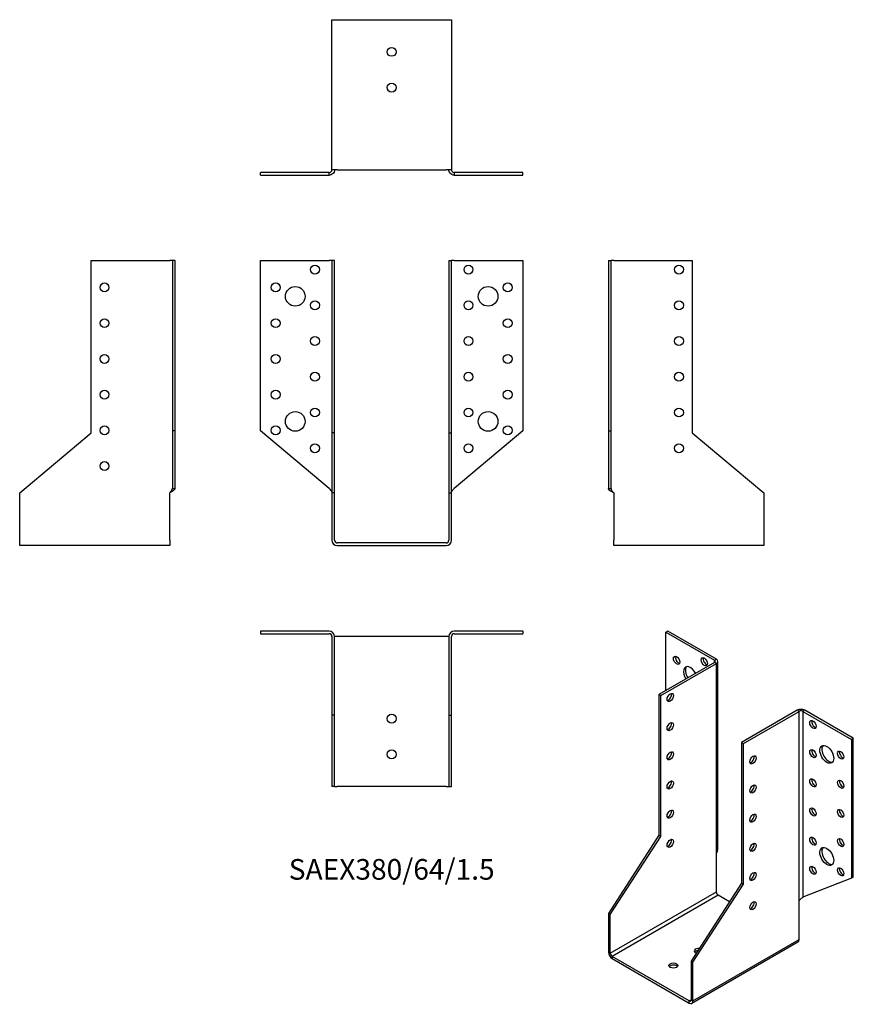
# Model space of a CAD drawing. Units: millimetres. Extents: x -208 to 259, y -258 to 293.
import ezdxf

# ---------------------------------------------------------------- set-up
doc = ezdxf.new("R2010")
doc.units = ezdxf.units.MM
doc.styles.get("Standard").update_dxf_attribs({"font": 'arial.ttf'})

# ---------------------------------------------------------------- blocks, each defined once
blk = doc.blocks.new('SAEX380_64_1.5-Front')
for p, q in [((-73.5, 158), (-35, 158)), ((-73.5, 62.82), (-73.5, 158)), ((-33.5, 158), (-35, 158)), ((-33.5, 158), (-33.5, 61.56)), ((-32, 158), (-33.5, 158)), ((-32, 61.56), (-32, 158)), ((32, 158), (33.5, 158)), ((32, 158), (32, 61.56)), ((33.5, 61.56), (33.5, 158)), ((35, 158), (33.5, 158)), ((35, 158), (73.5, 158)), ((73.5, 158), (73.5, 62.82)), ((-35, 30.52), (-73.5, 62.82)), ((-33.5, 61.56), (-33.5, 28)), ((-32, 61.56), (-33.5, 61.56)), ((-32, 28), (-32, 61.56)), ((32, 61.56), (33.5, 61.56)), ((32, 61.56), (32, 28)), ((33.5, 28), (33.5, 61.56)), ((73.5, 62.82), (35, 30.52)), ((-32, 28), (-33.5, 28)), ((-33.5, 28), (-33.5, 1.5)), ((-32, 1.5), (-32, 28)), ((32, 28), (33.5, 28)), ((32, 28), (32, 1.5)), ((33.5, 1.5), (33.5, 28)), ((30.5, 0), (-30.5, 0)), ((-30.5, -1.5), (30.5, -1.5))]:
    blk.add_line(p, q)
for centre, radius in [((-43, 153), 2.5), ((43, 153), 2.5), ((-65, 143), 2.5), ((-54, 138), 5.5), ((54, 138), 5.5), ((65, 143), 2.5), ((-43, 133), 2.5), ((43, 133), 2.5), ((-65, 123), 2.5), ((65, 123), 2.5), ((-43, 113), 2.5), ((43, 113), 2.5), ((-65, 103), 2.5), ((65, 103), 2.5), ((-43, 93), 2.5), ((43, 93), 2.5), ((-65, 83), 2.5), ((65, 83), 2.5), ((-54, 68), 5.5), ((-43, 73), 2.5), ((43, 73), 2.5), ((54, 68), 5.5), ((-65, 63), 2.5), ((65, 63), 2.5), ((-43, 53), 2.5), ((43, 53), 2.5)]:
    blk.add_circle(centre, radius)
for centre, radius, start, end in [((-30.5, 1.5), 3, 180, 270), ((-30.5, 1.5), 1.5, 180, 270), ((30.5, 1.5), 3, 270, 0), ((30.5, 1.5), 1.5, 270, 0)]:
    blk.add_arc(centre, radius, start, end)
for points in [[(-35, 30.52), (-34.86, 30.36), (-34.72, 30.21), (-34.3, 29.75), (-34.06, 29.45), (-33.75, 28.96), (-33.66, 28.77), (-33.53, 28.38), (-33.5, 28.19), (-33.5, 28)], [(33.5, 28), (33.5, 28.15), (33.52, 28.3), (33.64, 28.76), (33.8, 29.06), (34.15, 29.56), (34.31, 29.75), (34.64, 30.14), (34.82, 30.33), (35, 30.52)]]:
    blk.add_open_spline(points, degree=3, knots=[0, 0, 0, 0, 0.0626657, 0.0626657, 0.1885913, 0.1885913, 0.2673759, 0.2673759, 0.3461611, 0.3461611, 0.3461611, 0.3461611])
blk = doc.blocks.new('SAEX380_64_1.5-Left')
for p, q in [((0, 158), (1.5, 158)), ((0, 158), (0, 62.82)), ((3, 158), (1.5, 158)), ((1.5, 62.82), (1.5, 158)), ((3, 158), (47, 158)), ((47, 158), (47, 61.56)), ((0, 62.82), (1.5, 62.82)), ((0, 62.82), (0, 30.52)), ((1.5, 30.52), (1.5, 62.82)), ((47, 61.56), (87, 28)), ((0, 30.52), (1.09, 30.52)), ((1.09, 30.52), (1.5, 30.52)), ((3, 28), (3, 1.5)), ((87, 28), (87, 1.5)), ((3, -1.5), (3, 1.5)), ((87, 1.5), (87, -1.5)), ((87, -1.5), (3, -1.5))]:
    blk.add_line(p, q)
for centre in [(39.5, 153), (39.5, 133), (39.5, 113), (39.5, 93), (39.5, 73), (39.5, 53)]:
    blk.add_circle(centre, 2.5)
for points, knots in [([(3, 28), (2.78, 28.12), (2.56, 28.24), (1.91, 28.59), (1.5, 28.82), (0.81, 29.3), (0.52, 29.53), (0.22, 29.89), (0.14, 30.02), (0.03, 30.27), (0, 30.39), (0, 30.52)], [0, 0, 0, 0, 0.0751895, 0.0751895, 0.2259653, 0.2259653, 0.376735, 0.376735, 0.4562336, 0.4562336, 0.5357325, 0.5357325, 0.5357325, 0.5357325]), ([(1.5, 30.52), (1.5, 30.36), (1.52, 30.21), (1.64, 29.75), (1.8, 29.45), (2.15, 28.96), (2.31, 28.77), (2.64, 28.38), (2.82, 28.19), (3, 28)], [0, 0, 0, 0, 0.0626657, 0.0626657, 0.1885913, 0.1885913, 0.2673759, 0.2673759, 0.3461611, 0.3461611, 0.3461611, 0.3461611])]:
    blk.add_open_spline(points, degree=3, knots=knots)
blk = doc.blocks.new('SAEX380_64_1.5-Right')
for p, q in [((-47, 61.56), (-47, 158)), ((-47, 158), (-3, 158)), ((-1.5, 158), (-3, 158)), ((-1.5, 158), (-1.5, 62.82)), ((0, 158), (-1.5, 158)), ((0, 62.82), (0, 158)), ((-87, 28), (-47, 61.56)), ((-1.5, 62.82), (-1.5, 30.52)), ((0, 62.82), (-1.5, 62.82)), ((0, 30.52), (0, 62.82)), ((-87, 1.5), (-87, 28)), ((-3, 1.5), (-3, 28)), ((-1.5, 30.52), (-1.09, 30.52)), ((-1.09, 30.52), (0, 30.52)), ((-87, -1.5), (-87, 1.5)), ((-3, 1.5), (-3, -1.5)), ((-3, -1.5), (-87, -1.5))]:
    blk.add_line(p, q)
for centre in [(-39.5, 143), (-39.5, 123), (-39.5, 103), (-39.5, 83), (-39.5, 63), (-39.5, 43)]:
    blk.add_circle(centre, 2.5)
for points, knots in [([(0, 30.52), (0, 30.4), (-0.02, 30.28), (-0.17, 29.93), (-0.36, 29.69), (-0.91, 29.22), (-1.25, 28.99), (-1.86, 28.62), (-2.08, 28.5), (-2.53, 28.25), (-2.77, 28.12), (-3, 28)], [0, 0, 0, 0, 0.0751895, 0.0751895, 0.2259653, 0.2259653, 0.376735, 0.376735, 0.4562336, 0.4562336, 0.5357325, 0.5357325, 0.5357325, 0.5357325]), ([(-3, 28), (-2.86, 28.15), (-2.72, 28.3), (-2.3, 28.76), (-2.06, 29.06), (-1.75, 29.56), (-1.66, 29.75), (-1.53, 30.14), (-1.5, 30.33), (-1.5, 30.52)], [0, 0, 0, 0, 0.0626657, 0.0626657, 0.1885913, 0.1885913, 0.2673759, 0.2673759, 0.3461611, 0.3461611, 0.3461611, 0.3461611])]:
    blk.add_open_spline(points, degree=3, knots=knots)
blk = doc.blocks.new('SAEX380_64_1.5-Top')
for p, q in [((-35, 0), (-73.5, 0)), ((-73.5, 0), (-73.5, -1.5)), ((73.5, 0), (35, 0)), ((73.5, 0), (73.5, -1.5)), ((-73.5, -1.5), (-35, -1.5)), ((-33.5, -3), (-33.5, -47)), ((-32, -47), (-32, -3)), ((-30.5, -3), (-32, -3)), ((30.5, -3), (-30.5, -3)), ((32, -3), (30.5, -3)), ((32, -3), (32, -47)), ((33.5, -47), (33.5, -3)), ((35, -1.5), (73.5, -1.5)), ((-33.5, -47), (-33.5, -87)), ((-32, -47), (-33.5, -47)), ((-32, -87), (-32, -47)), ((32, -47), (33.5, -47)), ((32, -47), (32, -87)), ((33.5, -87), (33.5, -47)), ((-32, -87), (-33.5, -87)), ((-32, -87), (-30.5, -87)), ((30.5, -87), (-30.5, -87)), ((30.5, -87), (32, -87)), ((32, -87), (33.5, -87))]:
    blk.add_line(p, q)
for centre in [(0, -49), (0, -69)]:
    blk.add_circle(centre, 2.5)
for centre, radius, start, end in [((35, -3), 3, 90, 180), ((-35, -3), 3, 0, 90), ((-35, -3), 1.5, 0, 90), ((35, -3), 1.5, 90, 180)]:
    blk.add_arc(centre, radius, start, end)
blk = doc.blocks.new('SAEX380_64_1.5-Bottom')
for p, q in [((-33.5, 87), (-30.5, 87)), ((-33.5, 3), (-33.5, 87)), ((-30.5, 87), (30.5, 87)), ((30.5, 87), (33.5, 87)), ((33.5, 87), (33.5, 3)), ((-35, 1.5), (-73.5, 1.5)), ((-73.5, 0), (-73.5, 1.5)), ((-73.5, 0), (-35, 0)), ((-35, 1.09), (-35, 1.5)), ((-35, 0), (-35, 1.09)), ((-30.5, 3), (-33.5, 3)), ((-30.5, 3), (30.5, 3)), ((33.5, 3), (30.5, 3)), ((73.5, 1.5), (35, 1.5)), ((35, 1.5), (35, 1.09)), ((35, 1.09), (35, 0)), ((35, 0), (73.5, 0)), ((73.5, 0), (73.5, 1.5))]:
    blk.add_line(p, q)
for centre in [(0, 69), (0, 49)]:
    blk.add_circle(centre, 2.5)
for points, knots in [([(-32, 3), (-32, 2.78), (-32.02, 2.56), (-32.17, 1.91), (-32.36, 1.5), (-32.91, 0.81), (-33.25, 0.52), (-33.86, 0.22), (-34.08, 0.14), (-34.53, 0.03), (-34.77, 0), (-35, 0)], [0, 0, 0, 0, 0.0751895, 0.0751895, 0.2259653, 0.2259653, 0.376735, 0.376735, 0.4562336, 0.4562336, 0.5357325, 0.5357325, 0.5357325, 0.5357325]), ([(-35, 1.5), (-34.86, 1.5), (-34.72, 1.52), (-34.3, 1.64), (-34.06, 1.8), (-33.75, 2.15), (-33.66, 2.31), (-33.53, 2.64), (-33.5, 2.82), (-33.5, 3)], [0, 0, 0, 0, 0.0626657, 0.0626657, 0.1885913, 0.1885913, 0.2673759, 0.2673759, 0.3461611, 0.3461611, 0.3461611, 0.3461611]), ([(35, 0), (34.78, 0), (34.56, 0.02), (33.91, 0.17), (33.5, 0.36), (32.81, 0.91), (32.52, 1.25), (32.22, 1.86), (32.14, 2.08), (32.03, 2.53), (32, 2.77), (32, 3)], [0, 0, 0, 0, 0.0751895, 0.0751895, 0.2259653, 0.2259653, 0.376735, 0.376735, 0.4562336, 0.4562336, 0.5357325, 0.5357325, 0.5357325, 0.5357325]), ([(33.5, 3), (33.5, 2.86), (33.52, 2.72), (33.64, 2.3), (33.8, 2.06), (34.15, 1.75), (34.31, 1.66), (34.64, 1.53), (34.82, 1.5), (35, 1.5)], [0, 0, 0, 0, 0.0626657, 0.0626657, 0.1885913, 0.1885913, 0.2673759, 0.2673759, 0.3461611, 0.3461611, 0.3461611, 0.3461611])]:
    blk.add_open_spline(points, degree=3, knots=knots)
blk = doc.blocks.new('SAEX380_64_1.5-ISO')
for p, q in [((-21.21, 112.88), (-22.27, 112.27)), ((-22.27, 112.27), (4.95, 96.55)), ((-22.27, 79.61), (-22.27, 112.27)), ((6.01, 97.16), (-21.21, 112.88)), ((4.95, 95.33), (-26.16, 77.36)), ((-25.1, 76.75), (6.01, 94.71)), ((4.95, 96.55), (6.01, 97.16)), ((4.95, 95.33), (4.95, 96.55)), ((6.01, 94.71), (4.95, 95.33)), ((6.01, -11.43), (6.01, 94.71)), ((6.89, -9.18), (6.89, 95.94)), ((-26.16, 77.36), (-26.16, -1.38)), ((-25.1, 76.75), (-26.16, 77.36)), ((-25.1, -1.99), (-25.1, 76.75)), ((51.27, 68.59), (20.15, 50.62)), ((21.21, 50.01), (52.33, 67.97)), ((52.33, 67.97), (51.27, 68.59)), ((52.33, -38.17), (52.33, 67.97)), ((55.51, 68.59), (54.45, 67.97)), ((54.45, 67.97), (81.67, 52.26)), ((54.45, 67.97), (54.45, -36.12)), ((82.73, 52.87), (55.51, 68.59)), ((20.15, 50.62), (21.21, 50.01)), ((20.15, 50.62), (20.15, -28.12)), ((21.21, -28.73), (21.21, 50.01)), ((82.73, 52.87), (81.67, 52.26)), ((81.67, 52.26), (81.67, -25.46)), ((82.73, -24.84), (82.73, 52.87)), ((-26.16, -1.38), (-54.45, -45.11)), ((-53.39, -45.72), (-25.1, -1.99)), ((-25.1, -1.99), (-26.16, -1.38)), ((6.01, -33.07), (6.01, -11.43)), ((81.67, -25.46), (54.45, -36.12)), ((82.73, -24.84), (81.67, -25.46)), ((20.15, -28.12), (-8.13, -71.85)), ((-7.07, -72.46), (21.21, -28.73)), ((20.15, -28.12), (21.21, -28.73)), ((-53.39, -67.36), (6.01, -33.07)), ((7.07, -34.91), (-52.33, -69.2)), ((13.4, -38.56), (7.07, -34.91)), ((52.33, -59.81), (52.33, -38.17)), ((-53.39, -45.72), (-54.45, -45.11)), ((-54.45, -45.11), (-54.45, -66.75)), ((-53.39, -67.36), (-53.39, -45.72)), ((-7.07, -94.1), (52.33, -59.81)), ((51.7, -61.18), (-7.69, -95.47)), ((-54.45, -66.75), (-53.39, -67.36)), ((-9.19, -94.1), (-52.33, -69.2)), ((-52.33, -69.2), (-52.33, -70.42)), ((-52.33, -70.42), (-9.19, -95.33)), ((-8.13, -71.85), (-7.07, -72.46)), ((-8.13, -71.85), (-8.13, -93.49)), ((-7.07, -94.1), (-7.07, -72.46)), ((-9.19, -94.1), (-8.13, -93.49)), ((-8.13, -93.49), (-7.07, -94.1)), ((-9.19, -95.33), (-9.19, -94.1))]:
    blk.add_line(p, q)
for centre, major_axis in [((-16.26, 96.55), (-1.25, 2.17)), ((-0.71, 95.73), (-1.25, 2.17)), ((-19.8, 75.73), (-1.25, -2.17)), ((-19.8, 59.4), (-1.25, -2.17)), ((60.1, 60.62), (1.25, -2.17)), ((-19.8, 43.07), (-1.25, -2.17)), ((60.1, 44.29), (1.25, -2.17)), ((67.88, 43.89), (2.75, -4.76)), ((75.66, 43.48), (1.25, -2.17)), ((26.52, 40.82), (1.25, 2.17)), ((-19.8, 26.74), (-1.25, -2.17)), ((60.1, 27.96), (1.25, -2.17)), ((75.66, 27.15), (1.25, -2.17)), ((26.52, 24.49), (1.25, 2.17)), ((-19.8, 10.41), (-1.25, -2.17)), ((60.1, 11.64), (1.25, -2.17)), ((75.66, 10.82), (1.25, -2.17)), ((26.52, 8.16), (1.25, 2.17)), ((-19.8, -5.92), (-1.25, -2.17)), ((60.1, -4.69), (1.25, -2.17)), ((75.66, -5.51), (1.25, -2.17)), ((26.52, -8.16), (1.25, 2.17)), ((67.88, -13.27), (2.75, -4.76)), ((26.52, -24.49), (1.25, 2.17)), ((60.1, -21.02), (1.25, -2.17)), ((75.66, -21.84), (1.25, -2.17)), ((26.52, -40.82), (1.25, 2.17)), ((-18.03, -74.3), (-2.5, 0))]:
    blk.add_ellipse(centre, major_axis=major_axis, ratio=0.57735)
for centre, major_axis, start_param, end_param in [((-15.2, 97.16), (1.25, -2.17), 3.579742, 5.845036), ((0.35, 96.35), (1.25, -2.17), 3.579742, 5.845036), ((3.89, 95.94), (1.5, 0), 5.497787, 7.068583), ((3.89, 95.94), (3, 0), 5.497787, 7.068583), ((-8.49, 87.98), (-2.75, 4.76), 4.648062, 7.918308), ((-7.42, 88.59), (-2.75, 4.76), 0.194063, 1.635123), ((-20.86, 76.34), (1.25, 2.17), 3.579742, 5.845036), ((-16.26, 80.22), (-1.25, 2.17), 6.141288, 6.425082), ((53.39, 67.36), (3, 0), 0.785398, 2.356194), ((53.39, 67.36), (-1.5, 0), 3.926991, 5.497787), ((-20.86, 60.01), (1.25, 2.17), 3.579742, 5.845036), ((61.16, 61.24), (1.25, -2.17), 3.579742, 5.845036), ((-20.86, 43.68), (1.25, 2.17), 3.579742, 5.845036), ((61.16, 44.91), (1.25, -2.17), 3.579742, 5.845036), ((68.94, 44.5), (-2.75, 4.76), 0.194063, 2.94753), ((76.72, 44.09), (1.25, -2.17), 3.579742, 5.845036), ((25.46, 41.44), (1.25, 2.17), 3.579742, 5.845036), ((-20.86, 27.35), (1.25, 2.17), 3.579742, 5.845036), ((61.16, 28.58), (1.25, -2.17), 3.579742, 5.845036), ((76.72, 27.76), (1.25, -2.17), 3.579742, 5.845036), ((25.46, 25.11), (1.25, 2.17), 3.579742, 5.845036), ((-20.86, 11.02), (1.25, 2.17), 3.579742, 5.845036), ((61.16, 12.25), (1.25, -2.17), 3.579742, 5.845036), ((76.72, 11.43), (1.25, -2.17), 3.579742, 5.845036), ((25.46, 8.78), (1.25, 2.17), 3.579742, 5.845036), ((-20.86, -5.31), (1.25, 2.17), 3.579742, 5.845036), ((61.16, -4.08), (1.25, -2.17), 3.579742, 5.845036), ((76.72, -4.9), (1.25, -2.17), 3.579742, 5.845036), ((25.46, -7.55), (1.25, 2.17), 3.579742, 5.845036), ((68.94, -12.66), (-2.75, 4.76), 0.194063, 2.94753), ((61.16, -20.41), (1.25, -2.17), 3.579742, 5.845036), ((76.72, -21.23), (1.25, -2.17), 3.579742, 5.845036), ((25.46, -23.88), (1.25, 2.17), 3.579742, 5.845036), ((7.07, -33.68), (-0.75, 1.3), 0.785398, 2.356194), ((25.46, -40.21), (1.25, 2.17), 3.579742, 5.845036), ((50.2, -58.58), (1.5, -2.6), 0, 0.785398), ((-3.89, -66.14), (-2.5, 0), 4.561213, 7.290449), ((-3.89, -67.36), (-2.5, 0), 4.880405, 5.845036), ((-52.33, -67.97), (-1.5, 2.6), 0.785398, 2.356194), ((-52.33, -67.97), (0.75, -1.3), 3.926991, 5.497787), ((-18.03, -75.53), (-2.5, 0), 3.579742, 5.845036), ((-9.19, -92.88), (0.75, -1.3), 5.497787, 7.068583), ((-9.19, -92.88), (1.5, -2.6), 5.497787, 7.068583)]:
    blk.add_ellipse(centre, major_axis=major_axis, ratio=0.57735, start_param=start_param, end_param=end_param)
for points, knots in [([(6.01, -11.43), (6.17, -11.24), (6.31, -11.05), (6.66, -10.43), (6.81, -10), (6.88, -9.43), (6.89, -9.3), (6.89, -9.18)], [0, 0, 0, 0, 0.0751895, 0.0751895, 0.2259653, 0.2259653, 0.2679298, 0.2679298, 0.2679298, 0.2679298]), ([(52.33, -38.17), (52.43, -37.99), (52.54, -37.81), (52.92, -37.32), (53.2, -37.04), (53.67, -36.65), (53.85, -36.52), (54.17, -36.29), (54.32, -36.2), (54.45, -36.12)], [0, 0, 0, 0, 0.0626657, 0.0626657, 0.1885913, 0.1885913, 0.2673759, 0.2673759, 0.3461611, 0.3461611, 0.3461611, 0.3461611])]:
    blk.add_open_spline(points, degree=3, knots=knots)
blk.add_open_spline([(54.45, -36.11), (54.43, -36.13), (54.4, -36.14), (54.38, -36.16)], degree=3)

msp = doc.modelspace()

# ---------------------------------------------------------------- block references
for name, p in [('SAEX380_64_1.5-Bottom', (0, 205.85)), ('SAEX380_64_1.5-Right', (-121.35, 0)), ('SAEX380_64_1.5-Front', (0, 0)), ('SAEX380_64_1.5-Left', (121.35, 0)), ('SAEX380_64_1.5-Top', (0, -49.35)), ('SAEX380_64_1.5-ISO', (175.8, -162.23))]:
    msp.add_blockref(name, p)

# ---------------------------------------------------------------- texts
at = {"insert": (0, -184.2), "char_height": 11.5571, "attachment_point": 5}
msp.add_mtext('SAEX380/64/1.5', dxfattribs=at)

doc.saveas('drawing.dxf')
